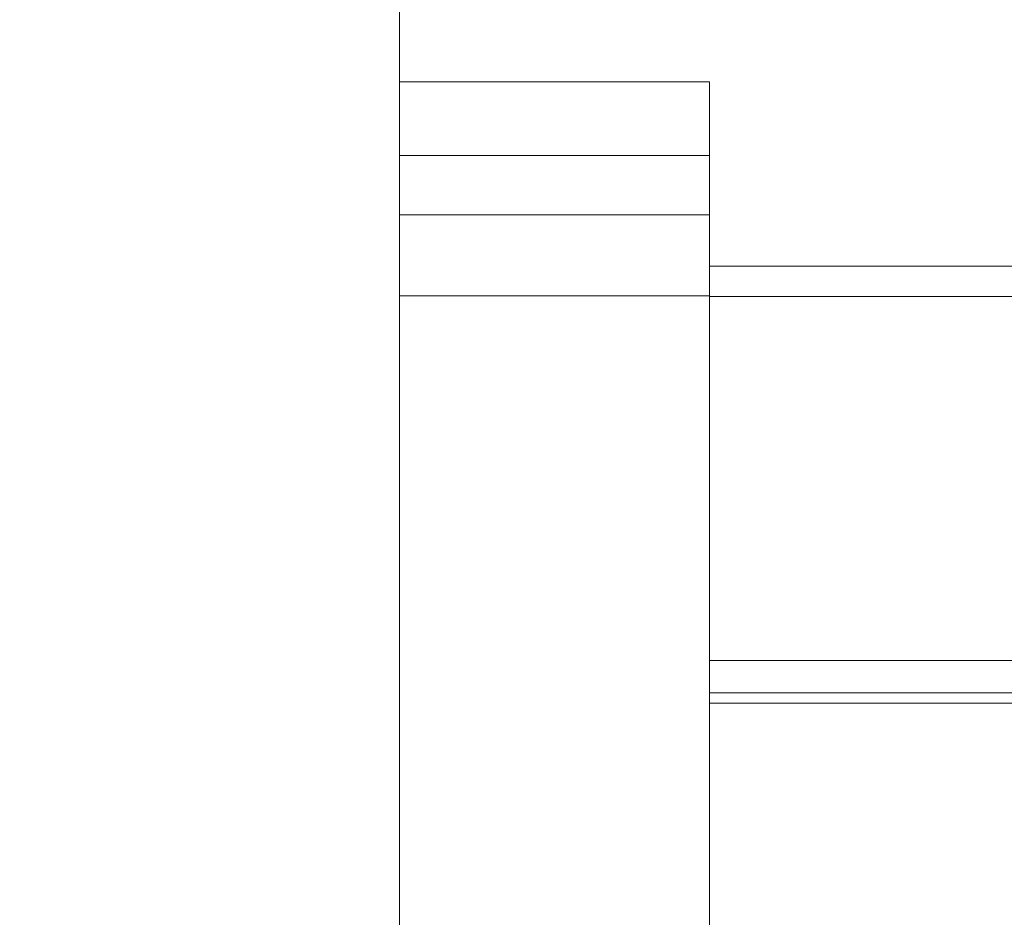
# Model space of a CAD drawing. Units: millimetres. Extents: x 1915 to 4731, y 2357 to 4497.
# Drawn here: x 2075 to 2233, y 4000 to 4145 of the extents above; entities that cross this region are included whole.
import ezdxf

# ---------------------------------------------------------------- set-up
doc = ezdxf.new("R2010")
doc.units = ezdxf.units.MM
doc.styles.get("Standard").update_dxf_attribs({"font": 'arial.ttf'})
doc.dimstyles.new('ISO-25', dxfattribs={"dimtxt": 2.5, "dimasz": 2.5, "dimexe": 1.25, "dimexo": 0.625, "dimtad": 1, "dimtxsty": 'Standard', "dimcen": 2.5, "dimadec": 0, "dimazin": 0, "dimtfac": 1, "dimtmove": 0, "dimatfit": 3, "dimfxl": 1, "dimarcsym": 0})

# ---------------------------------------------------------------- blocks, each defined once
blk = doc.blocks.new('A$C0F776946')
at = {"color": 0, "linetype": 'Continuous', "lineweight": 0, "extrusion": (0, 1, 0)}
for p, q in [((-583.18, 663.13), (-583.18, 634.13)), ((-583.18, 622.25), (-583.18, 634.13)), ((-583.18, 634.13), (-533.18, 634.13)), ((-533.18, 634.13), (-533.18, 622.25)), ((-583.18, 622.25), (-533.18, 622.25)), ((-583.18, 612.69), (-583.18, 622.25)), ((-533.18, 612.69), (-533.18, 622.25)), ((-583.18, 612.69), (-583.18, 599.65)), ((-533.18, 612.69), (-583.18, 612.69)), ((-533.18, 612.69), (-533.18, 599.65)), ((-533.18, 604.44), (716.82, 604.44)), ((-533.18, 599.65), (-583.18, 599.65)), ((-583.18, 469.62), (-583.18, 599.65)), ((-533.18, 470.32), (-533.18, 599.65)), ((716.82, 599.55), (-533.18, 599.55)), ((-533.18, 540.86), (716.82, 540.86)), ((-533.18, 535.66), (-483.18, 535.66)), ((716.82, 534.01), (-533.18, 534.01))]:
    blk.add_line(p, q, dxfattribs=at)
blk = doc.blocks.new('*D13')
at = {"color": 0, "lineweight": -2, "transparency": 16777216}
for p, q in [((2081, 4291.09), (2039.75, 4291.09)), ((2041, 4231.09), (2041, 3555.96)), ((2081, 3495.96), (2039.75, 3495.96))]:
    blk.add_line(p, q, dxfattribs=at)
at = {"color": 0, "transparency": 16777216}
for points in [[(2031, 4231.09), (2051, 4231.09), (2041, 4291.09)], [(2031, 3555.96), (2051, 3555.96), (2041, 3495.96)]]:
    blk.add_solid(points, dxfattribs=at)
at = {"layer": 'Defpoints', "color": 0, "transparency": 16777216}
for p in [(2192.54, 4291.09), (2041, 3495.96), (2160.64, 3495.96)]:
    blk.add_point(p, dxfattribs=at)
at = {"color": 0, "transparency": 16777216, "insert": (1975.04, 3893.53), "char_height": 90, "attachment_point": 5, "rotation": 90}
blk.add_mtext('80', dxfattribs=at)

msp = doc.modelspace()

# ---------------------------------------------------------------- block references
msp.add_blockref('A$C0F776946', (2719.065, 3500.505))

# ---------------------------------------------------------------- dimensions: what is measured, and where the dimension line sits
dim = msp.add_linear_dim(base=(2040.996, 3495.959), p1=(2192.536, 4291.091), p2=(2160.638, 3495.959), angle=90, text='80', dimstyle='ISO-25', override={"dimtxt": 90, "dimasz": 60, "dimgap": 20, "dimfxl": 40, "dimfxlon": 1})
dim.commit()
dim.dimension.update_dxf_attribs({"geometry": '*D13', "text_midpoint": (1975.044, 3893.525)})

doc.saveas('drawing.dxf')
